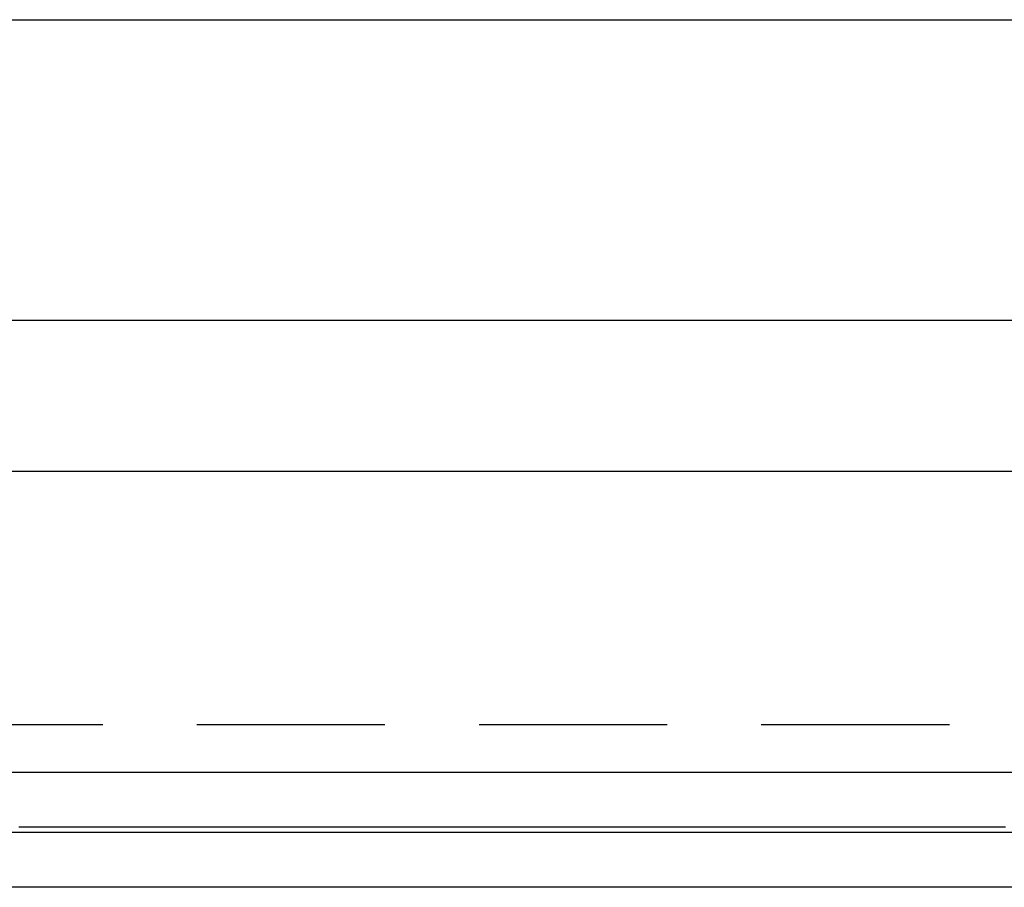
# Model space of a CAD drawing. Extents: x 3877 to 5226, y 243 to 1048.
# Drawn here: x 5022 to 5055, y 857 to 886 of the extents above; entities that cross this region are included whole.
import ezdxf

# ---------------------------------------------------------------- set-up
doc = ezdxf.new("R2010")
doc.units = 0
doc.header["$LTSCALE"] = 25
doc.linetypes.add('VERDECKT', pattern=[0.375, 0.25, -0.125])
doc.layers.get('0').update_dxf_attribs({"linetype": 'CONTINUOUS'})
doc.layers.add('RAHMEN', color=9, linetype='CONTINUOUS')

# ---------------------------------------------------------------- blocks, each defined once
blk = doc.blocks.new('A$C1C146368')
at = {"color": 3, "linetype": 'CONTINUOUS', "extrusion": (2e-16, 1, 2e-16)}
for p, q in [((2872.051, 163.363), (2972.051, 163.363)), ((2972.051, 153.363), (2872.051, 153.363)), ((2872.051, 148.363), (2972.051, 148.363)), ((2747.051, 138.363), (3097.051, 138.363)), ((2747.051, 136.363), (3097.051, 136.363)), ((2964.554, 134.531), (2879.549, 134.531))]:
    blk.add_line(p, q, dxfattribs=at)
at = {"color": 1, "linetype": 'VERDECKT', "extrusion": (2e-16, 1, 2e-16)}
for p, q in [((2871.551, 139.942), (2972.551, 139.942)), ((2870.051, 138.36), (2974.051, 138.36)), ((2876.051, 138.36), (2968.051, 138.36))]:
    blk.add_line(p, q, dxfattribs=at)
at = {"color": 1}
blk.add_polyline3d([(2945.29, 136.528, 0), (2945.17, 136.528, 0), (2945.05, 136.528, 0), (2944.93, 136.528, 0), (2944.81, 136.528, 0), (2944.68, 136.528, 0), (2944.56, 136.528, 0), (2944.44, 136.528, 0), (2944.32, 136.528, 0), (2944.19, 136.528, 0), (2944.07, 136.528, 0), (2943.95, 136.528, 0), (2943.82, 136.528, 0), (2943.7, 136.528, 0), (2943.58, 136.528, 0), (2943.45, 136.528, 0), (2943.33, 136.528, 0), (2943.21, 136.528, 0), (2943.08, 136.528, 0), (2942.96, 136.528, 0), (2942.83, 136.528, 0), (2942.71, 136.528, 0), (2942.58, 136.528, 0), (2942.46, 136.528, 0), (2942.33, 136.528, 0), (2942.21, 136.528, 0), (2942.08, 136.528, 0), (2941.96, 136.528, 0), (2941.83, 136.528, 0), (2941.7, 136.528, 0), (2941.58, 136.528, 0), (2941.45, 136.528, 0), (2941.32, 136.528, 0), (2941.2, 136.528, 0), (2941.07, 136.528, 0), (2940.94, 136.528, 0), (2940.82, 136.528, 0), (2940.69, 136.528, 0), (2940.56, 136.528, 0), (2940.43, 136.528, 0), (2940.3, 136.528, 0), (2940.18, 136.528, 0), (2940.05, 136.528, 0), (2939.92, 136.528, 0), (2939.79, 136.528, 0), (2939.66, 136.528, 0), (2939.53, 136.528, 0), (2939.41, 136.528, 0), (2939.28, 136.528, 0), (2939.15, 136.528, 0), (2939.02, 136.528, 0), (2938.89, 136.528, 0), (2938.76, 136.528, 0), (2938.63, 136.528, 0), (2938.5, 136.528, 0), (2938.37, 136.528, 0), (2938.24, 136.528, 0), (2938.11, 136.528, 0), (2937.98, 136.528, 0), (2937.85, 136.528, 0), (2937.72, 136.528, 0), (2937.59, 136.528, 0), (2937.46, 136.528, 0), (2937.32, 136.528, 0), (2937.19, 136.528, 0), (2937.06, 136.528, 0), (2936.93, 136.528, 0), (2936.8, 136.528, 0), (2936.67, 136.528, 0), (2936.54, 136.528, 0), (2936.4, 136.528, 0), (2936.27, 136.528, 0), (2936.14, 136.528, 0), (2936.01, 136.528, 0), (2935.88, 136.528, 0), (2935.74, 136.528, 0), (2935.61, 136.528, 0), (2935.48, 136.528, 0), (2935.34, 136.528, 0), (2935.21, 136.528, 0), (2935.08, 136.528, 0), (2934.95, 136.528, 0), (2934.81, 136.528, 0), (2934.68, 136.528, 0), (2934.55, 136.528, 0), (2934.41, 136.528, 0), (2934.28, 136.528, 0), (2934.14, 136.528, 0), (2934.01, 136.528, 0), (2933.88, 136.528, 0), (2933.74, 136.528, 0), (2933.61, 136.528, 0), (2933.47, 136.528, 0), (2933.34, 136.528, 0), (2933.21, 136.528, 0), (2933.07, 136.528, 0), (2932.94, 136.528, 0), (2932.8, 136.528, 0), (2932.67, 136.528, 0), (2932.53, 136.528, 0), (2932.4, 136.528, 0), (2932.26, 136.528, 0), (2932.13, 136.528, 0), (2931.99, 136.528, 0), (2931.86, 136.528, 0), (2931.72, 136.528, 0), (2931.59, 136.528, 0), (2931.45, 136.528, 0), (2931.32, 136.528, 0), (2931.18, 136.528, 0), (2931.04, 136.528, 0), (2930.91, 136.528, 0), (2930.77, 136.528, 0), (2930.64, 136.528, 0), (2930.5, 136.528, 0), (2930.37, 136.528, 0), (2930.23, 136.528, 0), (2930.09, 136.528, 0), (2929.96, 136.528, 0), (2929.82, 136.528, 0), (2929.68, 136.528, 0), (2929.55, 136.528, 0), (2929.41, 136.528, 0), (2929.27, 136.528, 0), (2929.14, 136.528, 0), (2929, 136.528, 0), (2928.86, 136.528, 0), (2928.73, 136.528, 0), (2928.59, 136.528, 0), (2928.45, 136.528, 0), (2928.32, 136.528, 0), (2928.18, 136.528, 0), (2928.04, 136.528, 0), (2927.91, 136.528, 0), (2927.77, 136.528, 0), (2927.63, 136.528, 0), (2927.49, 136.528, 0), (2927.36, 136.528, 0), (2927.22, 136.528, 0), (2927.08, 136.528, 0), (2926.95, 136.528, 0), (2926.81, 136.528, 0), (2926.67, 136.528, 0), (2926.53, 136.528, 0), (2926.4, 136.528, 0), (2926.26, 136.528, 0), (2926.12, 136.528, 0), (2925.98, 136.528, 0), (2925.85, 136.528, 0), (2925.71, 136.528, 0), (2925.57, 136.528, 0), (2925.43, 136.528, 0), (2925.29, 136.528, 0), (2925.16, 136.528, 0), (2925.02, 136.528, 0), (2924.88, 136.528, 0), (2924.74, 136.528, 0), (2924.6, 136.528, 0), (2924.47, 136.528, 0), (2924.33, 136.528, 0), (2924.19, 136.528, 0), (2924.05, 136.528, 0), (2923.92, 136.528, 0), (2923.78, 136.528, 0), (2923.64, 136.528, 0), (2923.5, 136.528, 0), (2923.36, 136.528, 0), (2923.23, 136.528, 0), (2923.09, 136.528, 0), (2922.95, 136.528, 0), (2922.81, 136.528, 0), (2922.67, 136.528, 0), (2922.53, 136.528, 0), (2922.4, 136.528, 0), (2922.26, 136.528, 0), (2922.12, 136.528, 0), (2921.98, 136.528, 0), (2921.84, 136.528, 0), (2921.71, 136.528, 0), (2921.57, 136.528, 0), (2921.43, 136.528, 0), (2921.29, 136.528, 0), (2921.15, 136.528, 0), (2921.02, 136.528, 0), (2920.88, 136.528, 0), (2920.74, 136.528, 0), (2920.6, 136.528, 0), (2920.46, 136.528, 0), (2920.33, 136.528, 0), (2920.19, 136.528, 0), (2920.05, 136.528, 0), (2919.91, 136.528, 0), (2919.77, 136.528, 0), (2919.64, 136.528, 0), (2919.5, 136.528, 0), (2919.36, 136.528, 0), (2919.22, 136.528, 0), (2919.08, 136.528, 0), (2918.95, 136.528, 0), (2918.81, 136.528, 0), (2918.67, 136.528, 0), (2918.53, 136.528, 0), (2918.4, 136.528, 0), (2918.26, 136.528, 0), (2918.12, 136.528, 0), (2917.98, 136.528, 0), (2917.84, 136.528, 0), (2917.71, 136.528, 0), (2917.57, 136.528, 0), (2917.43, 136.528, 0), (2917.29, 136.528, 0), (2917.16, 136.528, 0), (2917.02, 136.528, 0), (2916.88, 136.528, 0), (2916.75, 136.528, 0), (2916.61, 136.528, 0), (2916.47, 136.528, 0), (2916.33, 136.528, 0), (2916.2, 136.528, 0), (2916.06, 136.528, 0), (2915.92, 136.528, 0), (2915.79, 136.528, 0), (2915.65, 136.528, 0), (2915.51, 136.528, 0), (2915.37, 136.528, 0), (2915.24, 136.528, 0), (2915.1, 136.528, 0), (2914.96, 136.528, 0), (2914.83, 136.528, 0), (2914.69, 136.528, 0), (2914.56, 136.528, 0), (2914.42, 136.528, 0), (2914.28, 136.528, 0), (2914.15, 136.528, 0), (2914.01, 136.528, 0), (2913.87, 136.528, 0), (2913.74, 136.528, 0), (2913.6, 136.528, 0), (2913.47, 136.528, 0), (2913.33, 136.528, 0), (2913.19, 136.528, 0), (2913.06, 136.528, 0), (2912.92, 136.528, 0), (2912.79, 136.528, 0), (2912.65, 136.528, 0), (2912.52, 136.528, 0)], dxfattribs=at)

msp = doc.modelspace()

# ---------------------------------------------------------------- block references
at = {"layer": 'RAHMEN'}
msp.add_blockref('A$C1C146368', (2109.324, 722.216, 103.297), dxfattribs=at)

doc.saveas('drawing.dxf')
